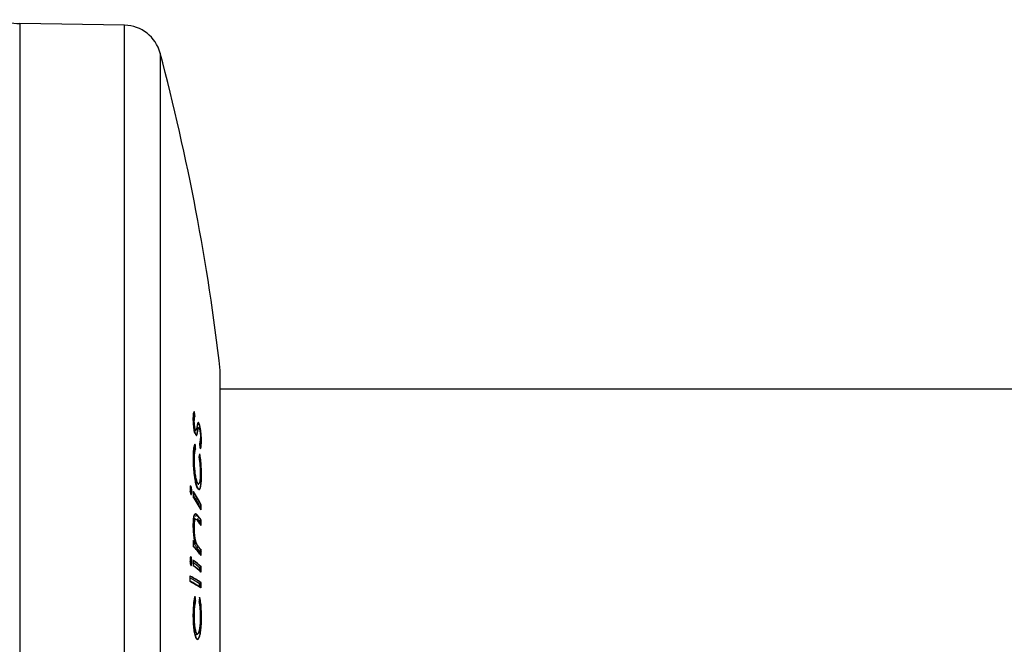
# Model space of a CAD drawing. Units: millimetres. Extents: x 5 to 1214, y -62 to 205.
# Drawn here: x 33 to 44, y 178 to 185 of the extents above; entities that cross this region are included whole.
import ezdxf

# ---------------------------------------------------------------- set-up
doc = ezdxf.new("R2010")
doc.units = ezdxf.units.MM

msp = doc.modelspace()

# ---------------------------------------------------------------- linework, layer by layer
at = {"color": 7, "linetype": 'Continuous', "lineweight": 25}
for p, q in [((33.954, 184.809), (32.783, 184.829)), ((35.022, 178.081), (35.022, 180.956)), ((119.322, 180.748), (35.022, 180.748)), ((34.726, 180.387), (34.732, 180.387)), ((34.736, 180.446), (34.741, 180.446)), ((34.736, 180.446), (34.736, 180.446)), ((34.741, 180.295), (34.741, 180.294)), ((34.741, 180.295), (34.744, 180.295)), ((34.741, 180.294), (34.741, 180.295)), ((34.765, 180.274), (34.771, 180.274)), ((34.775, 180.316), (34.78, 180.316)), ((34.775, 180.316), (34.775, 180.316)), ((34.784, 180.359), (34.784, 180.359)), ((34.784, 180.359), (34.787, 180.359)), ((34.806, 180.17), (34.812, 180.17)), ((34.743, 180.079), (34.743, 180.079)), ((34.743, 180.079), (34.748, 180.079)), ((34.723, 179.957), (34.727, 179.956)), ((34.727, 179.956), (34.733, 179.956)), ((34.688, 179.665), (34.691, 179.666)), ((34.691, 179.666), (34.694, 179.666)), ((34.691, 179.666), (34.691, 179.666)), ((34.765, 179.702), (34.765, 179.702)), ((34.765, 179.702), (34.768, 179.702)), ((34.765, 179.702), (34.765, 179.702)), ((34.779, 179.686), (34.782, 179.686)), ((34.694, 179.572), (34.697, 179.57)), ((34.698, 179.603), (34.704, 179.603)), ((34.806, 179.457), (34.804, 179.457)), ((34.806, 179.457), (34.809, 179.457)), ((34.746, 179.296), (34.746, 179.296)), ((34.746, 179.296), (34.75, 179.296)), ((34.746, 179.296), (34.746, 179.296)), ((34.763, 179.34), (34.767, 179.34)), ((34.763, 179.34), (34.763, 179.34)), ((34.807, 179.284), (34.804, 179.283)), ((34.807, 179.284), (34.81, 179.284)), ((34.727, 179.204), (34.723, 179.204)), ((34.727, 179.204), (34.733, 179.204)), ((34.739, 179.013), (34.734, 179.03)), ((34.737, 179.036), (34.738, 179.036)), ((34.738, 179.036), (34.74, 179.036)), ((34.752, 179.025), (34.752, 179.025)), ((34.752, 179.025), (34.756, 179.025)), ((34.752, 179.025), (34.752, 179.025)), ((34.776, 178.987), (34.78, 178.987)), ((34.776, 178.987), (34.776, 178.987)), ((34.807, 178.947), (34.804, 178.947)), ((34.807, 178.947), (34.81, 178.947)), ((34.698, 178.819), (34.704, 178.819)), ((34.806, 178.764), (34.804, 178.764)), ((34.806, 178.764), (34.809, 178.764)), ((34.806, 178.587), (34.804, 178.586)), ((34.806, 178.587), (34.809, 178.587)), ((34.743, 178.382), (34.743, 178.382)), ((34.743, 178.382), (34.748, 178.382)), ((34.727, 178.216), (34.733, 178.216)), ((34.807, 178.203), (34.803, 178.203)), ((35.022, 175.206), (35.022, 178.081)), ((34.764, 178.013), (34.764, 178.013)), ((34.764, 178.013), (34.765, 178.013)), ((34.765, 178.013), (34.768, 178.013))]:
    msp.add_line(p, q, dxfattribs=at)
at = {"color": 8, "linetype": 'Continuous', "lineweight": 25}
for p, q in [((32.783, 184.829), (32.783, 178.081)), ((33.954, 171.354), (33.954, 184.809)), ((34.35, 184.499), (34.35, 178.081)), ((32.783, 178.081), (32.783, 171.333)), ((34.35, 178.081), (34.35, 171.664))]:
    msp.add_line(p, q, dxfattribs=at)
at = {"color": 8, "linetype": 'Continuous', "lineweight": 25, "flags": 128}
msp.add_lwpolyline([(34.774, 180.374), (34.777, 180.373), (34.781, 180.366), (34.784, 180.359), (34.784, 180.359), (34.784, 180.359)], dxfattribs=at)
at = {"color": 7, "linetype": 'Continuous', "lineweight": 25, "flags": 128}
for points in [[(34.777, 180.317), (34.776, 180.317), (34.775, 180.316), (34.775, 180.316), (34.775, 180.316)], [(34.69, 179.668), (34.691, 179.666), (34.691, 179.666), (34.691, 179.666)]]:
    msp.add_lwpolyline(points, dxfattribs=at)
at = {"color": 7, "linetype": 'Continuous', "lineweight": 25}
for centre, radius, start, end in [((32.797, 185.662), 0.833, 251.5651, 269), ((33.947, 184.392), 0.417, 14.8748, 89), ((10.188, 178.081), 25, 6.6036, 14.8748), ((12.21, 177.146), 22.767, 8.3347, 8.4676), ((12.21, 177.146), 22.771, 8.333, 8.4671), ((10.75, 177.492), 24.132, 6.1518, 6.2824), ((10.75, 177.492), 24.137, 6.1505, 6.2821), ((12.913, 177.066), 22.094, 7.8466, 7.9863), ((27.106, 181.285), 7.79, 350.4648, 350.6992), ((31.627, 177.664), 3.65, 29.4219, 32.0859), ((31.627, 177.607), 3.65, 29.422, 32.086), ((31.63, 177.664), 3.65, 29.4185, 32.0837), ((12.583, 179.581), 22.14, 359.9086, 0.0572), ((31.627, 177.659), 3.634, 29.4955, 31.603), ((31.63, 177.607), 3.65, 29.4186, 32.0838), ((12.591, 179.435), 22.213, 359.9096, 0.0567), ((12.591, 179.435), 22.218, 359.9092, 0.0572), ((32.711, 177.705), 2.624, 36.9831, 38.5272), ((32.714, 177.705), 2.624, 36.9795, 38.5234), ((32.715, 177.652), 2.618, 36.9572, 38.3909), ((32.719, 177.708), 2.597, 37.0657, 37.8728), ((32.716, 177.651), 2.62, 36.9537, 38.3859), ((11.541, 179.095), 23.264, 0.3218, 0.4632), ((11.541, 179.095), 23.269, 0.3213, 0.4636), ((11.54, 179.098), 23.251, 0.3532, 0.4317), ((32.564, 177.245), 2.816, 39.5088, 40.0216), ((32.652, 177.266), 2.697, 36.9909, 39.937), ((11.52, 179.198), 23.204, 359.5062, 359.6499), ((32.655, 177.266), 2.697, 36.9873, 39.9346), ((32.567, 177.245), 2.816, 39.5059, 40.0193), ((32.713, 177.367), 2.604, 37.0732, 38.0915), ((32.729, 177.382), 2.602, 36.9863, 38.0918), ((32.732, 177.382), 2.602, 36.9824, 38.0878), ((11.524, 179.089), 23.28, 359.5079, 359.6501), ((11.525, 179.089), 23.286, 359.5075, 359.6507), ((11.524, 179.092), 23.268, 359.5393, 359.6187), ((33.399, 177.126), 2.16, 49.3504, 52.3148), ((33.399, 177.066), 2.16, 49.3502, 52.3146), ((33.402, 177.126), 2.16, 49.3466, 52.3125), ((10.745, 178.805), 23.977, 359.929, 0.072), ((33.399, 177.128), 2.139, 49.4287, 51.7787), ((33.402, 177.066), 2.16, 49.3464, 52.3123), ((10.747, 178.736), 24.043, 359.9601, 0.0398), ((10.747, 178.735), 24.056, 359.9291, 0.0707), ((10.747, 178.735), 24.062, 359.9287, 0.0711), ((33.6, 176.675), 2.26, 57.7681, 61.3507), ((33.604, 176.675), 2.26, 57.7647, 61.3487), ((10.485, 178.63), 24.202, 359.927, 0.0677), ((33.601, 176.683), 2.235, 57.8332, 60.902), ((33.601, 176.615), 2.26, 57.7677, 61.3503), ((33.601, 176.65), 2.235, 57.833, 60.9021), ((33.604, 176.616), 2.26, 57.7643, 61.3484), ((10.486, 178.56), 24.304, 359.9568, 0.0345), ((10.486, 178.559), 24.317, 359.9261, 0.0652), ((10.487, 178.559), 24.323, 359.9256, 0.0656), ((16.381, 176.119), 18.501, 7.0267, 7.1762), ((16.382, 176.119), 18.505, 7.0252, 7.1759), ((18.115, 180.265), 16.78, 353.5369, 353.6976)]:
    msp.add_arc(centre, radius, start, end, dxfattribs=at)
for points, knots in [([(34.733, 180.499), (34.732, 180.495), (34.729, 180.487), (34.724, 180.467), (34.722, 180.443), (34.721, 180.422), (34.721, 180.417)], [0, 0, 0, 0, 0.250647, 0.501797, 0.876819, 1, 1, 1, 1]), ([(34.721, 180.417), (34.721, 180.42), (34.721, 180.435), (34.722, 180.462), (34.726, 180.485), (34.73, 180.495), (34.732, 180.499), (34.732, 180.499)], [0, 0, 0, 0, 0.075789, 0.348362, 0.766132, 0.999932, 1, 1, 1, 1]), ([(34.721, 180.417), (34.722, 180.402), (34.722, 180.376), (34.726, 180.333), (34.731, 180.295), (34.738, 180.265), (34.743, 180.252), (34.745, 180.246)], [0, 0, 0, 0, 0.237553, 0.433723, 0.62965, 0.836048, 1, 1, 1, 1]), ([(34.741, 180.246), (34.741, 180.246), (34.741, 180.249), (34.737, 180.258), (34.732, 180.281), (34.727, 180.315), (34.723, 180.351), (34.721, 180.385), (34.721, 180.407), (34.721, 180.417)], [0, 0, 0, 0, 0.00005, 0.077005, 0.283509, 0.491495, 0.629931, 0.834721, 1, 1, 1, 1]), ([(34.736, 180.446), (34.736, 180.446), (34.735, 180.443), (34.732, 180.438), (34.729, 180.425), (34.727, 180.408), (34.726, 180.393), (34.726, 180.387)], [0, 0, 0, 0, 0.000093, 0.236951, 0.510058, 0.788688, 1, 1, 1, 1]), ([(34.726, 180.387), (34.726, 180.378), (34.727, 180.362), (34.73, 180.336), (34.734, 180.313), (34.738, 180.3), (34.74, 180.296), (34.741, 180.295), (34.741, 180.295)], [0, 0, 0, 0, 0.259113, 0.501883, 0.729557, 0.943126, 0.999906, 1, 1, 1, 1]), ([(34.732, 180.387), (34.733, 180.397), (34.733, 180.42), (34.737, 180.437), (34.74, 180.444), (34.741, 180.446)], [0, 0, 0, 0, 0.3476, 0.804778, 1, 1, 1, 1]), ([(34.744, 180.295), (34.743, 180.299), (34.74, 180.309), (34.736, 180.33), (34.733, 180.354), (34.732, 180.373), (34.732, 180.384), (34.732, 180.387)], [0, 0, 0, 0, 0.2357939, 0.4515254, 0.6594041, 0.9045375, 1, 1, 1, 1]), ([(34.741, 180.284), (34.741, 180.284), (34.741, 180.284), (34.743, 180.286), (34.746, 180.287), (34.748, 180.287), (34.748, 180.287)], [0, 0, 0, 0, 0.230071, 0.534655, 0.933851, 1, 1, 1, 1]), ([(34.753, 180.288), (34.752, 180.288), (34.75, 180.286), (34.747, 180.287), (34.745, 180.293), (34.744, 180.295)], [0, 0, 0, 0, 0.248952, 0.719796, 1, 1, 1, 1]), ([(34.762, 180.327), (34.761, 180.319), (34.759, 180.308), (34.756, 180.294), (34.754, 180.29), (34.753, 180.288)], [0, 0, 0, 0, 0.49468, 0.745121, 1, 1, 1, 1]), ([(34.765, 180.274), (34.765, 180.274), (34.764, 180.269), (34.762, 180.258), (34.759, 180.243), (34.756, 180.234), (34.754, 180.232), (34.754, 180.231)], [0, 0, 0, 0, 0.000093, 0.285612, 0.575926, 0.863632, 1, 1, 1, 1]), ([(34.758, 180.231), (34.76, 180.233), (34.762, 180.236), (34.765, 180.247), (34.768, 180.26), (34.77, 180.269), (34.771, 180.274)], [0, 0, 0, 0, 0.250117, 0.499699, 0.749217, 1, 1, 1, 1]), ([(34.774, 180.374), (34.773, 180.372), (34.77, 180.368), (34.767, 180.356), (34.764, 180.343), (34.763, 180.332), (34.762, 180.327)], [0, 0, 0, 0, 0.25003, 0.499762, 0.749295, 1, 1, 1, 1]), ([(34.775, 180.316), (34.775, 180.316), (34.774, 180.314), (34.772, 180.31), (34.77, 180.301), (34.767, 180.288), (34.766, 180.279), (34.765, 180.274)], [0, 0, 0, 0, 0.00011, 0.176571, 0.443623, 0.719929, 1, 1, 1, 1]), ([(34.777, 180.317), (34.776, 180.317), (34.773, 180.317), (34.77, 180.319), (34.769, 180.32), (34.77, 180.32), (34.77, 180.32)], [0, 0, 0, 0, 0.259834, 0.59723, 0.921996, 1, 1, 1, 1]), ([(34.771, 180.346), (34.771, 180.346), (34.771, 180.347), (34.771, 180.349), (34.772, 180.352), (34.775, 180.356), (34.779, 180.358), (34.782, 180.359), (34.784, 180.359)], [0, 0, 0, 0, 0.057477, 0.141794, 0.356442, 0.570991, 0.785495, 1, 1, 1, 1]), ([(34.771, 180.274), (34.772, 180.282), (34.774, 180.294), (34.777, 180.309), (34.779, 180.313), (34.78, 180.316)], [0, 0, 0, 0, 0.495333, 0.745629, 1, 1, 1, 1]), ([(34.787, 180.359), (34.786, 180.362), (34.783, 180.369), (34.778, 180.375), (34.776, 180.374), (34.774, 180.374)], [0, 0, 0, 0, 0.311402, 0.577961, 1, 1, 1, 1]), ([(34.78, 180.316), (34.78, 180.316), (34.782, 180.318), (34.785, 180.316), (34.787, 180.31), (34.788, 180.308)], [0, 0, 0, 0, 0.2487935, 0.7037788, 1, 1, 1, 1]), ([(34.784, 180.359), (34.785, 180.354), (34.789, 180.342), (34.794, 180.317), (34.799, 180.281), (34.804, 180.241), (34.806, 180.201), (34.806, 180.178), (34.806, 180.17)], [0, 0, 0, 0, 0.117714, 0.322236, 0.450999, 0.659155, 0.870791, 1, 1, 1, 1]), ([(34.812, 180.17), (34.812, 180.186), (34.811, 180.216), (34.807, 180.264), (34.8, 180.307), (34.794, 180.34), (34.789, 180.354), (34.787, 180.359)], [0, 0, 0, 0, 0.239534, 0.441409, 0.642799, 0.86744, 1, 1, 1, 1]), ([(34.788, 180.308), (34.79, 180.302), (34.793, 180.292), (34.797, 180.266), (34.8, 180.239), (34.802, 180.214), (34.802, 180.2), (34.802, 180.195)], [0, 0, 0, 0, 0.223811, 0.429034, 0.63533, 0.874941, 1, 1, 1, 1]), ([(34.745, 180.246), (34.746, 180.242), (34.749, 180.236), (34.753, 180.231), (34.755, 180.231), (34.756, 180.231)], [0, 0, 0, 0, 0.402717, 0.726746, 1, 1, 1, 1]), ([(34.791, 180.136), (34.791, 180.136), (34.792, 180.138), (34.794, 180.142), (34.798, 180.154), (34.8, 180.172), (34.801, 180.189), (34.801, 180.195)], [0, 0, 0, 0, 0.0000881, 0.2261909, 0.4890486, 0.787897, 1, 1, 1, 1]), ([(34.802, 180.195), (34.801, 180.184), (34.801, 180.162), (34.797, 180.145), (34.794, 180.139), (34.792, 180.136)], [0, 0, 0, 0, 0.376237, 0.7039042, 1, 1, 1, 1]), ([(34.8, 180.082), (34.802, 180.088), (34.808, 180.099), (34.811, 180.134), (34.812, 180.161), (34.812, 180.17)], [0, 0, 0, 0, 0.393666, 0.788851, 1, 1, 1, 1]), ([(34.742, 180.134), (34.739, 180.128), (34.732, 180.118), (34.725, 180.066), (34.723, 180.017), (34.722, 179.985), (34.722, 179.981)], [0, 0, 0, 0, 0.284988, 0.570925, 0.949678, 1, 1, 1, 1]), ([(34.722, 179.981), (34.722, 179.994), (34.722, 180.034), (34.725, 180.074), (34.73, 180.111), (34.735, 180.127), (34.739, 180.132), (34.74, 180.134), (34.74, 180.134)], [0, 0, 0, 0, 0.177873, 0.534509, 0.627476, 0.901129, 0.99996, 1, 1, 1, 1]), ([(34.743, 180.079), (34.743, 180.079), (34.742, 180.077), (34.739, 180.07), (34.733, 180.049), (34.728, 180.008), (34.728, 179.972), (34.727, 179.956)], [0, 0, 0, 0, 0.000052, 0.107424, 0.381172, 0.722945, 1, 1, 1, 1]), ([(34.733, 179.956), (34.734, 179.979), (34.734, 180.024), (34.741, 180.063), (34.746, 180.075), (34.748, 180.079)], [0, 0, 0, 0, 0.390708, 0.786042, 1, 1, 1, 1]), ([(34.722, 179.981), (34.723, 179.95), (34.724, 179.888), (34.733, 179.794), (34.746, 179.716), (34.758, 179.668), (34.766, 179.651), (34.768, 179.645)], [0, 0, 0, 0, 0.239929, 0.481912, 0.688606, 0.898299, 1, 1, 1, 1]), ([(34.765, 179.645), (34.765, 179.645), (34.763, 179.651), (34.755, 179.67), (34.745, 179.712), (34.735, 179.773), (34.727, 179.844), (34.722, 179.92), (34.722, 179.963), (34.722, 179.981)], [0, 0, 0, 0, 0.000025, 0.11116, 0.320315, 0.446877, 0.654141, 0.860422, 1, 1, 1, 1]), ([(34.727, 179.956), (34.728, 179.947), (34.728, 179.917), (34.731, 179.868), (34.738, 179.806), (34.747, 179.75), (34.758, 179.717), (34.763, 179.705), (34.765, 179.702), (34.765, 179.702)], [0, 0, 0, 0, 0.103253, 0.313883, 0.475996, 0.716629, 0.928362, 0.999967, 1, 1, 1, 1]), ([(34.768, 179.702), (34.764, 179.712), (34.756, 179.734), (34.745, 179.79), (34.738, 179.853), (34.734, 179.91), (34.734, 179.943), (34.733, 179.956)], [0, 0, 0, 0, 0.2233691, 0.4486569, 0.6511343, 0.863018, 1, 1, 1, 1]), ([(34.802, 179.809), (34.802, 179.825), (34.802, 179.861), (34.797, 179.918), (34.791, 179.964), (34.787, 179.986), (34.786, 179.994)], [0, 0, 0, 0, 0.261296, 0.603494, 0.856846, 1, 1, 1, 1]), ([(34.788, 179.994), (34.792, 179.971), (34.799, 179.923), (34.803, 179.856), (34.803, 179.82), (34.803, 179.809)], [0, 0, 0, 0, 0.400887, 0.806365, 1, 1, 1, 1]), ([(34.789, 180.026), (34.792, 180.006), (34.799, 179.959), (34.805, 179.881), (34.807, 179.82), (34.807, 179.792), (34.807, 179.785)], [0, 0, 0, 0, 0.260369, 0.640178, 0.908323, 1, 1, 1, 1]), ([(34.813, 179.785), (34.812, 179.817), (34.811, 179.873), (34.804, 179.959), (34.797, 180.004), (34.793, 180.026)], [0, 0, 0, 0, 0.393062, 0.706536, 1, 1, 1, 1]), ([(34.768, 179.645), (34.774, 179.636), (34.784, 179.619), (34.797, 179.632), (34.807, 179.669), (34.812, 179.724), (34.813, 179.767), (34.813, 179.785)], [0, 0, 0, 0, 0.215989, 0.433721, 0.63172, 0.847683, 1, 1, 1, 1]), ([(34.807, 179.785), (34.807, 179.76), (34.806, 179.712), (34.801, 179.669), (34.794, 179.639), (34.789, 179.632), (34.785, 179.627)], [0, 0, 0, 0, 0.302263, 0.601361, 0.706061, 1, 1, 1, 1]), ([(34.803, 179.809), (34.803, 179.786), (34.802, 179.745), (34.796, 179.703), (34.789, 179.693), (34.786, 179.688)], [0, 0, 0, 0, 0.374052, 0.686472, 1, 1, 1, 1]), ([(34.789, 179.695), (34.789, 179.695), (34.793, 179.699), (34.797, 179.723), (34.802, 179.762), (34.802, 179.794), (34.802, 179.809)], [0, 0, 0, 0, 0.028203, 0.376485, 0.72571, 1, 1, 1, 1]), ([(34.691, 179.668), (34.691, 179.668), (34.689, 179.669), (34.687, 179.663), (34.685, 179.652), (34.684, 179.641), (34.684, 179.635), (34.684, 179.634)], [0, 0, 0, 0, 0.096723, 0.416069, 0.697213, 0.962269, 1, 1, 1, 1]), ([(34.684, 179.634), (34.684, 179.627), (34.685, 179.614), (34.687, 179.595), (34.69, 179.581), (34.692, 179.575), (34.694, 179.572), (34.694, 179.572)], [0, 0, 0, 0, 0.275828, 0.512045, 0.727461, 0.948939, 1, 1, 1, 1]), ([(34.698, 179.603), (34.697, 179.603), (34.694, 179.603), (34.69, 179.604), (34.687, 179.605), (34.685, 179.606), (34.685, 179.607), (34.685, 179.607)], [0, 0, 0, 0, 0.2452467, 0.4904869, 0.7358998, 0.9471617, 1, 1, 1, 1]), ([(34.691, 179.666), (34.691, 179.664), (34.693, 179.661), (34.695, 179.652), (34.696, 179.638), (34.698, 179.623), (34.698, 179.609), (34.698, 179.603), (34.698, 179.603)], [0, 0, 0, 0, 0.161828, 0.374959, 0.503669, 0.750984, 0.999872, 1, 1, 1, 1]), ([(34.704, 179.603), (34.704, 179.61), (34.704, 179.623), (34.701, 179.641), (34.699, 179.656), (34.696, 179.663), (34.694, 179.665), (34.694, 179.666)], [0, 0, 0, 0, 0.2655604, 0.4922961, 0.72085, 0.9299612, 1, 1, 1, 1]), ([(34.765, 179.702), (34.765, 179.702), (34.766, 179.7), (34.77, 179.691), (34.776, 179.683), (34.779, 179.686), (34.779, 179.686)], [0, 0, 0, 0, 0.0001302, 0.1711364, 0.9978962, 1, 1, 1, 1]), ([(34.781, 179.628), (34.778, 179.628), (34.773, 179.628), (34.767, 179.64), (34.765, 179.645)], [0, 0, 0, 0, 0.6101, 1, 1, 1, 1]), ([(34.782, 179.689), (34.78, 179.688), (34.776, 179.687), (34.771, 179.697), (34.768, 179.702)], [0, 0, 0, 0, 0.447926, 1, 1, 1, 1]), ([(34.698, 179.57), (34.699, 179.571), (34.701, 179.574), (34.704, 179.586), (34.704, 179.597), (34.704, 179.603), (34.704, 179.603)], [0, 0, 0, 0, 0.342162, 0.667646, 0.964195, 1, 1, 1, 1]), ([(34.721, 179.228), (34.721, 179.238), (34.721, 179.265), (34.724, 179.299), (34.728, 179.331), (34.735, 179.352), (34.746, 179.359), (34.756, 179.349), (34.762, 179.341), (34.763, 179.34)], [0, 0, 0, 0, 0.087926, 0.248659, 0.356742, 0.516051, 0.673525, 0.943553, 1, 1, 1, 1]), ([(34.767, 179.34), (34.76, 179.348), (34.749, 179.36), (34.736, 179.351), (34.728, 179.324), (34.723, 179.282), (34.722, 179.247), (34.722, 179.228)], [0, 0, 0, 0, 0.332622, 0.50159, 0.671397, 0.831359, 1, 1, 1, 1]), ([(34.746, 179.296), (34.746, 179.296), (34.746, 179.296), (34.743, 179.296), (34.737, 179.292), (34.732, 179.278), (34.729, 179.259), (34.727, 179.238), (34.727, 179.215), (34.727, 179.204)], [0, 0, 0, 0, 0.000061, 0.036495, 0.303784, 0.525221, 0.571339, 0.790187, 1, 1, 1, 1]), ([(34.733, 179.204), (34.733, 179.219), (34.733, 179.246), (34.737, 179.275), (34.742, 179.292), (34.747, 179.296), (34.75, 179.296), (34.75, 179.296)], [0, 0, 0, 0, 0.295542, 0.495801, 0.696481, 0.959698, 1, 1, 1, 1]), ([(34.746, 179.296), (34.745, 179.296), (34.742, 179.297), (34.738, 179.299), (34.736, 179.301), (34.736, 179.301)], [0, 0, 0, 0, 0.368161, 0.73632, 1, 1, 1, 1]), ([(34.75, 179.326), (34.75, 179.327), (34.75, 179.33), (34.752, 179.333), (34.755, 179.337), (34.759, 179.339), (34.762, 179.339), (34.763, 179.34)], [0, 0, 0, 0, 0.178528, 0.359032, 0.572688, 0.786344, 1, 1, 1, 1]), ([(34.75, 179.296), (34.753, 179.294), (34.759, 179.292), (34.765, 179.284), (34.769, 179.28), (34.77, 179.278)], [0, 0, 0, 0, 0.496695, 0.74826, 1, 1, 1, 1]), ([(34.791, 179.273), (34.791, 179.273), (34.791, 179.275), (34.793, 179.277), (34.796, 179.281), (34.8, 179.283), (34.803, 179.283), (34.804, 179.283)], [0, 0, 0, 0, 0.012946, 0.381199, 0.652968, 0.82582, 1, 1, 1, 1]), ([(34.738, 179.036), (34.738, 179.036), (34.736, 179.05), (34.73, 179.084), (34.724, 179.142), (34.721, 179.195), (34.721, 179.22), (34.721, 179.228)], [0, 0, 0, 0, 0.000048, 0.254512, 0.618713, 0.881128, 1, 1, 1, 1]), ([(34.722, 179.228), (34.722, 179.205), (34.723, 179.158), (34.73, 179.09), (34.737, 179.054), (34.74, 179.036)], [0, 0, 0, 0, 0.340698, 0.683598, 1, 1, 1, 1]), ([(34.727, 179.204), (34.727, 179.201), (34.727, 179.181), (34.729, 179.146), (34.734, 179.098), (34.742, 179.055), (34.749, 179.034), (34.752, 179.025), (34.752, 179.025)], [0, 0, 0, 0, 0.0474219, 0.2790461, 0.4816411, 0.7513668, 0.9999533, 1, 1, 1, 1]), ([(34.756, 179.025), (34.753, 179.036), (34.745, 179.059), (34.738, 179.109), (34.733, 179.16), (34.733, 179.19), (34.733, 179.204)], [0, 0, 0, 0, 0.285814, 0.572512, 0.804251, 1, 1, 1, 1]), ([(34.731, 179.014), (34.731, 179.014), (34.729, 179.019), (34.728, 179.026), (34.73, 179.033), (34.733, 179.035), (34.735, 179.036), (34.736, 179.036), (34.737, 179.036)], [0, 0, 0, 0, 0.008389, 0.591776, 0.833148, 0.915811, 0.96278, 1, 1, 1, 1]), ([(34.752, 179.025), (34.751, 179.025), (34.748, 179.024), (34.744, 179.022), (34.741, 179.019), (34.739, 179.016), (34.739, 179.014), (34.739, 179.013), (34.739, 179.013)], [0, 0, 0, 0, 0.222532, 0.445063, 0.667635, 0.890286, 0.936213, 1, 1, 1, 1]), ([(34.763, 178.974), (34.761, 178.976), (34.757, 178.981), (34.751, 178.991), (34.745, 179), (34.741, 179.009), (34.739, 179.013)], [0, 0, 0, 0, 0.256598, 0.513612, 0.782949, 1, 1, 1, 1]), ([(34.752, 179.025), (34.752, 179.025), (34.754, 179.021), (34.758, 179.013), (34.764, 179.004), (34.77, 178.995), (34.774, 178.99), (34.776, 178.987)], [0, 0, 0, 0, 0.0000773, 0.2083396, 0.4783806, 0.7383836, 1, 1, 1, 1]), ([(34.78, 178.987), (34.776, 178.992), (34.77, 179), (34.762, 179.012), (34.758, 179.021), (34.756, 179.025)], [0, 0, 0, 0, 0.498385, 0.74849, 1, 1, 1, 1]), ([(34.776, 178.987), (34.775, 178.987), (34.772, 178.986), (34.768, 178.984), (34.765, 178.981), (34.763, 178.977), (34.763, 178.975), (34.763, 178.974)], [0, 0, 0, 0, 0.215717, 0.431434, 0.647152, 0.82966, 1, 1, 1, 1]), ([(34.804, 178.947), (34.803, 178.947), (34.801, 178.946), (34.797, 178.944), (34.793, 178.941), (34.792, 178.938), (34.791, 178.937), (34.791, 178.937)], [0, 0, 0, 0, 0.174102, 0.346876, 0.618668, 0.987058, 1, 1, 1, 1]), ([(34.694, 178.876), (34.693, 178.876), (34.69, 178.876), (34.687, 178.867), (34.685, 178.854), (34.684, 178.842), (34.684, 178.835), (34.684, 178.834)], [0, 0, 0, 0, 0.274935, 0.519651, 0.73533, 0.963927, 1, 1, 1, 1]), ([(34.691, 178.876), (34.691, 178.875), (34.693, 178.873), (34.695, 178.865), (34.696, 178.854), (34.698, 178.841), (34.698, 178.828), (34.698, 178.821), (34.698, 178.819), (34.698, 178.819)], [0, 0, 0, 0, 0.155499, 0.373504, 0.499478, 0.710797, 0.932862, 0.999872, 1, 1, 1, 1]), ([(34.704, 178.819), (34.704, 178.825), (34.704, 178.837), (34.702, 178.854), (34.699, 178.866), (34.697, 178.873), (34.695, 178.875), (34.694, 178.876)], [0, 0, 0, 0, 0.23205, 0.466872, 0.672307, 0.870158, 1, 1, 1, 1]), ([(34.684, 178.834), (34.684, 178.827), (34.685, 178.813), (34.687, 178.796), (34.69, 178.784), (34.693, 178.779), (34.694, 178.778), (34.694, 178.778)], [0, 0, 0, 0, 0.269648, 0.502103, 0.72851, 0.949359, 1, 1, 1, 1]), ([(34.698, 178.819), (34.697, 178.819), (34.694, 178.819), (34.69, 178.819), (34.687, 178.82), (34.686, 178.82), (34.685, 178.821), (34.685, 178.821)], [0, 0, 0, 0, 0.245192, 0.490376, 0.735765, 0.949345, 1, 1, 1, 1]), ([(34.694, 178.778), (34.696, 178.777), (34.698, 178.777), (34.701, 178.786), (34.703, 178.798), (34.704, 178.81), (34.704, 178.817), (34.704, 178.819)], [0, 0, 0, 0, 0.2562815, 0.4980875, 0.7163887, 0.9421022, 1, 1, 1, 1]), ([(34.804, 178.764), (34.802, 178.764), (34.8, 178.763), (34.796, 178.761), (34.792, 178.758), (34.791, 178.755), (34.79, 178.753), (34.79, 178.753)], [0, 0, 0, 0, 0.174301, 0.347273, 0.619182, 0.987049, 1, 1, 1, 1]), ([(34.804, 178.586), (34.802, 178.586), (34.8, 178.585), (34.796, 178.583), (34.792, 178.58), (34.791, 178.576), (34.79, 178.575), (34.79, 178.574)], [0, 0, 0, 0, 0.174346, 0.347365, 0.619256, 0.987046, 1, 1, 1, 1]), ([(34.792, 178.537), (34.791, 178.539), (34.791, 178.54), (34.79, 178.541), (34.79, 178.542)], [0, 0, 0, 0, 0.947691, 1, 1, 1, 1]), ([(34.721, 178.22), (34.721, 178.241), (34.722, 178.263), (34.724, 178.314), (34.726, 178.352), (34.732, 178.4), (34.737, 178.419), (34.74, 178.43), (34.74, 178.43)], [0, 0, 0, 0, 0.250423, 0.27059, 0.628171, 0.729638, 0.99996, 1, 1, 1, 1]), ([(34.742, 178.43), (34.738, 178.417), (34.731, 178.39), (34.725, 178.319), (34.722, 178.26), (34.722, 178.224), (34.722, 178.22)], [0, 0, 0, 0, 0.283839, 0.569206, 0.948266, 1, 1, 1, 1]), ([(34.788, 178.423), (34.792, 178.406), (34.799, 178.371), (34.805, 178.299), (34.807, 178.241), (34.807, 178.21), (34.807, 178.203)], [0, 0, 0, 0, 0.3094508, 0.629769, 0.9197976, 1, 1, 1, 1]), ([(34.813, 178.203), (34.812, 178.243), (34.811, 178.31), (34.802, 178.384), (34.796, 178.412), (34.793, 178.423)], [0, 0, 0, 0, 0.47412, 0.782574, 1, 1, 1, 1]), ([(34.743, 178.382), (34.743, 178.382), (34.742, 178.378), (34.738, 178.363), (34.732, 178.328), (34.728, 178.274), (34.727, 178.234), (34.727, 178.216)], [0, 0, 0, 0, 0.0000514, 0.1061826, 0.381419, 0.7199788, 1, 1, 1, 1]), ([(34.732, 178.383), (34.733, 178.383), (34.735, 178.383), (34.739, 178.382), (34.741, 178.382), (34.743, 178.382)], [0, 0, 0, 0, 0.389834, 0.693948, 1, 1, 1, 1]), ([(34.733, 178.216), (34.733, 178.232), (34.734, 178.27), (34.738, 178.327), (34.744, 178.363), (34.747, 178.379), (34.748, 178.382)], [0, 0, 0, 0, 0.24778, 0.588174, 0.927321, 1, 1, 1, 1]), ([(34.802, 178.207), (34.802, 178.224), (34.801, 178.263), (34.797, 178.317), (34.791, 178.355), (34.787, 178.372), (34.786, 178.377)], [0, 0, 0, 0, 0.260586, 0.603038, 0.879334, 1, 1, 1, 1]), ([(34.788, 178.377), (34.79, 178.366), (34.795, 178.339), (34.801, 178.285), (34.803, 178.236), (34.803, 178.21), (34.803, 178.207)], [0, 0, 0, 0, 0.251139, 0.602442, 0.945972, 1, 1, 1, 1]), ([(34.765, 177.953), (34.765, 177.953), (34.763, 177.954), (34.755, 177.957), (34.746, 177.979), (34.735, 178.021), (34.727, 178.079), (34.722, 178.151), (34.721, 178.199), (34.721, 178.22)], [0, 0, 0, 0, 0.000025, 0.10315, 0.311068, 0.439383, 0.644675, 0.849221, 1, 1, 1, 1]), ([(34.722, 178.22), (34.723, 178.188), (34.724, 178.124), (34.732, 178.041), (34.745, 177.985), (34.758, 177.957), (34.765, 177.954), (34.768, 177.953)], [0, 0, 0, 0, 0.233948, 0.469371, 0.680913, 0.885324, 1, 1, 1, 1]), ([(34.722, 178.216), (34.722, 178.216), (34.724, 178.216), (34.726, 178.216), (34.727, 178.216)], [0, 0, 0, 0, 0.109866, 1, 1, 1, 1]), ([(34.727, 178.216), (34.727, 178.206), (34.727, 178.175), (34.73, 178.127), (34.737, 178.073), (34.747, 178.031), (34.758, 178.015), (34.763, 178.014), (34.764, 178.013), (34.764, 178.013)], [0, 0, 0, 0, 0.094538, 0.305171, 0.47735, 0.72092, 0.933291, 0.999967, 1, 1, 1, 1]), ([(34.768, 178.013), (34.764, 178.016), (34.756, 178.021), (34.745, 178.059), (34.737, 178.111), (34.734, 178.166), (34.733, 178.202), (34.733, 178.216)], [0, 0, 0, 0, 0.221084, 0.444076, 0.645132, 0.864228, 1, 1, 1, 1]), ([(34.765, 178.013), (34.765, 178.013), (34.767, 178.014), (34.773, 178.014), (34.782, 178.03), (34.792, 178.063), (34.799, 178.112), (34.802, 178.166), (34.802, 178.197), (34.802, 178.207)], [0, 0, 0, 0, 0.000032, 0.103325, 0.314429, 0.462148, 0.699117, 0.900563, 1, 1, 1, 1]), ([(34.807, 178.203), (34.807, 178.192), (34.807, 178.153), (34.804, 178.094), (34.797, 178.029), (34.787, 177.979), (34.775, 177.955), (34.768, 177.953), (34.765, 177.953), (34.765, 177.953)], [0, 0, 0, 0, 0.08333, 0.298412, 0.459116, 0.671864, 0.88721, 0.999995, 1, 1, 1, 1]), ([(34.803, 178.207), (34.803, 178.181), (34.802, 178.135), (34.796, 178.076), (34.787, 178.037), (34.777, 178.015), (34.771, 178.014), (34.768, 178.013)], [0, 0, 0, 0, 0.2471634, 0.4513159, 0.6557809, 0.8590894, 1, 1, 1, 1]), ([(34.768, 177.953), (34.773, 177.955), (34.784, 177.958), (34.797, 178.002), (34.807, 178.064), (34.812, 178.135), (34.813, 178.183), (34.813, 178.203)], [0, 0, 0, 0, 0.215402, 0.432396, 0.632527, 0.848878, 1, 1, 1, 1]), ([(34.751, 178), (34.751, 178.001), (34.751, 178.002), (34.752, 178.004), (34.753, 178.007), (34.756, 178.011), (34.76, 178.013), (34.763, 178.013), (34.764, 178.013)], [0, 0, 0, 0, 0.055719, 0.134524, 0.351008, 0.567376, 0.783687, 1, 1, 1, 1])]:
    msp.add_open_spline(points, degree=3, knots=knots, dxfattribs=at)
at = {"color": 8, "linetype": 'Continuous', "lineweight": 25}
for points, knots in [([(34.741, 180.295), (34.741, 180.295), (34.741, 180.294), (34.743, 180.29), (34.746, 180.287), (34.747, 180.287), (34.748, 180.287)], [0, 0, 0, 0, 0.000311, 0.196975, 0.683842, 1, 1, 1, 1]), ([(34.806, 180.17), (34.806, 180.164), (34.806, 180.146), (34.804, 180.117), (34.801, 180.096), (34.799, 180.091), (34.799, 180.09)], [0, 0, 0, 0, 0.154158, 0.511902, 0.950323, 1, 1, 1, 1]), ([(34.698, 179.603), (34.698, 179.603), (34.698, 179.599), (34.698, 179.59), (34.697, 179.581), (34.696, 179.573), (34.694, 179.571), (34.694, 179.569)], [0, 0, 0, 0, 0.000174, 0.213753, 0.497773, 0.655758, 1, 1, 1, 1]), ([(34.698, 178.819), (34.698, 178.819), (34.698, 178.815), (34.698, 178.805), (34.697, 178.795), (34.696, 178.785), (34.695, 178.782), (34.694, 178.779)], [0, 0, 0, 0, 0.0001806, 0.2230108, 0.5226986, 0.6886218, 1, 1, 1, 1])]:
    msp.add_open_spline(points, degree=3, knots=knots, dxfattribs=at)

doc.saveas('drawing.dxf')
